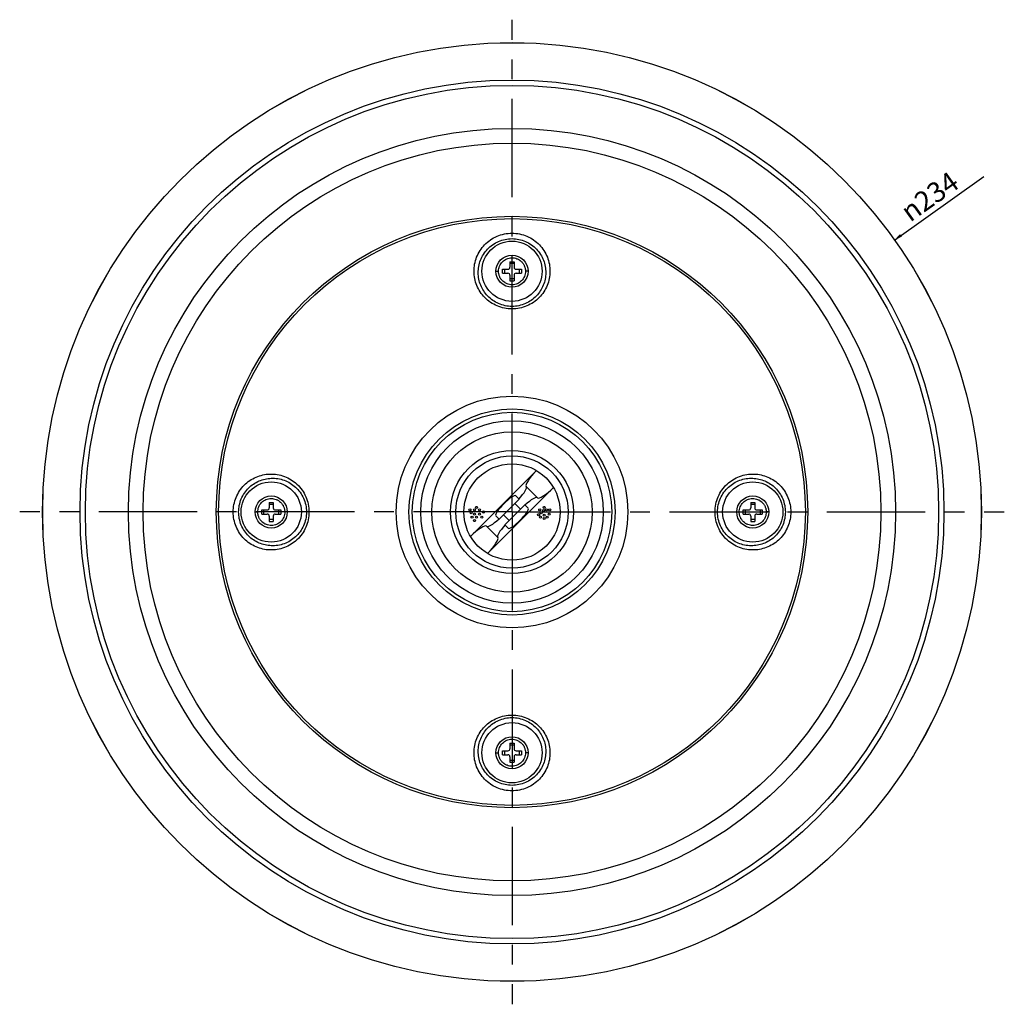
# Model space of a CAD drawing. Units: millimetres. Extents: x 0 to 1189, y 0 to 841.
# Drawn here: x 479 to 724, y 466 to 712 of the extents above; entities that cross this region are included whole.
import ezdxf

# ---------------------------------------------------------------- set-up
doc = ezdxf.new("R2010")
doc.units = ezdxf.units.MM
doc.header["$LTSCALE"] = 65.395
doc.linetypes.add('CENTER', pattern=[0.6, 0.375, -0.075, 0.075, -0.075])
doc.layers.get('0').update_dxf_attribs({"linetype": 'CONTINUOUS'})
for name, color, linetype in [('00_COMPONENTS', 7, 'CONTINUOUS'), ('51__DRAFT_DIMS', 7, 'CONTINUOUS'), ('DEFAULT_1', 7, 'CENTER')]:
    doc.layers.add(name, color=color, linetype=linetype)
doc.styles.add('TEXTSTYLE_5', font='gdt')
doc.dimstyles.new('DIMSTYLE_1', dxfattribs={"dimtxt": 5, "dimasz": 2, "dimexe": 0.5, "dimexo": 0.5, "dimtad": 1, "dimdec": 3, "dimdsep": 46, "dimtxsty": 'Standard', "dimblk": '_FILLED', "dimblk1": '_FILLED', "dimblk2": '_FILLED', "dimcen": 0.09, "dimadec": 0, "dimazin": 0, "dimtp": 0.5, "dimtm": 0.5, "dimtfac": 1, "dimtdec": 3, "dimtmove": 0, "dimatfit": 2, "dimldrblk": '_FILLED', "dimfxl": 1, "dimtolj": 1, "dimarcsym": 0})

# ---------------------------------------------------------------- blocks, each defined once
blk = doc.blocks.new('_FILLED')
at = {"color": 0, "linetype": 'ByBlock'}
blk.add_solid([(0, 0), (-1, 0.2), (-1, -0.2)], dxfattribs=at)
blk = doc.blocks.new('*D5')
at = {"layer": '51__DRAFT_DIMS', "color": 2, "linetype": 'Continuous'}
blk.add_line((696.87, 656.64), (719.15, 672.49), dxfattribs=at)
at = {"layer": '51__DRAFT_DIMS', "color": 2, "linetype": 'Continuous', "xscale": 2, "yscale": 2, "zscale": 2, "rotation": 215.4178893559}
blk.add_blockref('_FILLED', (696.87, 656.64), dxfattribs=at)
at = {"layer": '51__DRAFT_DIMS', "color": 2, "linetype": 'Continuous', "insert": (697.88, 665.02), "char_height": 5, "width": 21.6667, "attachment_point": 1, "rotation": 35.4179, "line_spacing_factor": 0.9, "style": 'TEXTSTYLE_5'}
blk.add_mtext('{\\Fgdt;n}\\Ftxt;234', dxfattribs=at)

msp = doc.modelspace()

# ---------------------------------------------------------------- linework, layer by layer
at = {"layer": '00_COMPONENTS', "color": 7, "linetype": 'Continuous'}
for p, q in [((601.0491, 651.2396), (602.0491, 651.2396)), ((601.0491, 651.2396), (601.0491, 649.853)), ((602.0491, 650.753), (601.0491, 650.753)), ((602.0491, 651.2396), (602.0491, 649.853)), ((597.5491, 648.853), (598.1834, 648.853)), ((598.1696, 648.746), (598.1834, 648.853)), ((599.1625, 649.353), (600.5491, 649.353)), ((599.1625, 648.353), (599.1625, 649.353)), ((599.1625, 648.353), (600.5491, 648.353)), ((599.6491, 649.353), (599.6491, 648.353)), ((601.0491, 647.853), (601.0491, 646.4664)), ((602.0491, 647.853), (602.0491, 646.4664)), ((602.5491, 649.353), (603.9357, 649.353)), ((602.5491, 648.353), (603.9357, 648.353)), ((603.4491, 648.353), (603.4491, 649.353)), ((603.9357, 649.353), (603.9357, 648.353)), ((604.9285, 648.96), (604.9148, 648.853)), ((605.5491, 648.853), (604.9148, 648.853)), ((602.0491, 646.953), (601.0491, 646.953)), ((601.0491, 646.4664), (602.0491, 646.4664)), ((591.2143, 582.7609), (607.6382, 599.1848)), ((611.8838, 594.945), (595.4599, 578.5211)), ((607.913, 592.3885), (605.0846, 595.2169)), ((598.3671, 587.0852), (603.3168, 592.035)), ((603.3168, 592.035), (602.4683, 592.8835)), ((539.1625, 589.353), (540.5491, 589.353)), ((539.1625, 588.353), (539.1625, 589.353)), ((539.6491, 589.353), (539.6491, 588.353)), ((541.0491, 591.2396), (541.0491, 589.853)), ((541.0491, 591.2396), (542.0491, 591.2396)), ((542.0491, 590.753), (541.0491, 590.753)), ((542.0491, 591.2396), (542.0491, 589.853)), ((542.5491, 589.353), (543.9357, 589.353)), ((543.4491, 588.353), (543.4491, 589.353)), ((543.9357, 589.353), (543.9357, 588.353)), ((544.9285, 588.96), (544.9148, 588.853)), ((599.7813, 585.671), (604.731, 590.6207)), ((603.6704, 589.5601), (602.2562, 590.9743)), ((605.5796, 589.7722), (604.731, 590.6207)), ((659.1625, 589.353), (660.5491, 589.353)), ((659.1625, 588.353), (659.1625, 589.353)), ((659.6491, 589.353), (659.6491, 588.353)), ((661.0491, 591.2396), (662.0491, 591.2396)), ((661.0491, 591.2396), (661.0491, 589.853)), ((662.0491, 590.753), (661.0491, 590.753)), ((662.0491, 591.2396), (662.0491, 589.853)), ((662.5491, 589.353), (663.9357, 589.353)), ((663.4491, 588.353), (663.4491, 589.353)), ((663.9357, 589.353), (663.9357, 588.353)), ((664.9285, 588.96), (664.9148, 588.853)), ((537.5491, 588.853), (538.1834, 588.853)), ((538.1696, 588.746), (538.1834, 588.853)), ((539.1625, 588.353), (540.5491, 588.353)), ((541.0491, 587.853), (541.0491, 586.4664)), ((542.0491, 586.953), (541.0491, 586.953)), ((542.0491, 587.853), (542.0491, 586.4664)), ((542.5491, 588.353), (543.9357, 588.353)), ((545.5491, 588.853), (544.9148, 588.853)), ((598.3671, 587.0852), (597.5185, 587.9337)), ((599.4277, 588.1459), (600.8419, 586.7317)), ((657.5491, 588.853), (658.1834, 588.853)), ((658.1696, 588.746), (658.1834, 588.853)), ((659.1625, 588.353), (660.5491, 588.353)), ((661.0491, 587.853), (661.0491, 586.4664)), ((662.0491, 586.953), (661.0491, 586.953)), ((662.0491, 587.853), (662.0491, 586.4664)), ((662.5491, 588.353), (663.9357, 588.353)), ((665.5491, 588.853), (664.9148, 588.853)), ((541.0491, 586.4664), (542.0491, 586.4664)), ((595.1851, 585.3174), (598.0135, 582.489)), ((599.7813, 585.671), (600.6298, 584.8225)), ((661.0491, 586.4664), (662.0491, 586.4664)), ((601.0491, 531.2396), (602.0491, 531.2396)), ((601.0491, 531.2396), (601.0491, 529.853)), ((602.0491, 530.753), (601.0491, 530.753)), ((602.0491, 531.2396), (602.0491, 529.853)), ((597.5491, 528.853), (598.1834, 528.853)), ((598.1696, 528.746), (598.1834, 528.853)), ((599.1625, 529.353), (600.5491, 529.353)), ((599.1625, 528.353), (599.1625, 529.353)), ((599.1625, 528.353), (600.5491, 528.353)), ((599.6491, 529.353), (599.6491, 528.353)), ((601.0491, 527.853), (601.0491, 526.4664)), ((602.0491, 527.853), (602.0491, 526.4664)), ((602.5491, 529.353), (603.9357, 529.353)), ((602.5491, 528.353), (603.9357, 528.353)), ((603.4491, 528.353), (603.4491, 529.353)), ((603.9357, 529.353), (603.9357, 528.353)), ((604.9285, 528.96), (604.9148, 528.853)), ((605.5491, 528.853), (604.9148, 528.853)), ((602.0491, 526.953), (601.0491, 526.953)), ((601.0491, 526.4664), (602.0491, 526.4664))]:
    msp.add_line(p, q, dxfattribs=at)
for centre, radius in [((601.5491, 588.853), 116.98), ((601.5491, 588.853), 116.9636), ((601.5491, 588.853), 107.6424), ((601.5491, 588.853), 106.3266), ((601.5491, 588.853), 95.5816), ((601.5491, 588.853), 91.9248), ((601.5491, 588.853), 73.6982), ((601.5491, 588.853), 73.1168), ((601.5491, 648.853), 7.5), ((601.5491, 648.853), 4), ((601.5491, 588.853), 28.88), ((601.5491, 588.853), 25.6787), ((601.5491, 588.853), 24.8426), ((601.5491, 588.853), 22.738), ((601.5491, 588.853), 20), ((601.5491, 588.853), 15.3397), ((601.5491, 588.853), 14), ((601.5491, 588.853), 12), ((541.5491, 588.853), 7.5), ((661.5491, 588.853), 7.5), ((541.5491, 588.853), 4), ((661.5491, 588.853), 4), ((591.0719, 589.3971), 0.25), ((592.2148, 589.3971), 0.25), ((592.7323, 590.0095), 0.25), ((593.4223, 589.3971), 0.25), ((594.4574, 588.853), 0.25), ((608.447, 589.3971), 0.25), ((609.3833, 589.2044), 0.25), ((609.572, 590.0095), 0.25), ((610.1163, 589.3971), 0.25), ((610.9376, 589.3971), 0.25), ((591.385, 588.6166), 0.25), ((591.5894, 587.5642), 0.25), ((592.2148, 588.3405), 0.25), ((592.2148, 586.6974), 0.25), ((592.7323, 587.5642), 0.25), ((593.4223, 588.3405), 0.25), ((594.0045, 587.5642), 0.25), ((608.1909, 588.1799), 0.25), ((608.6578, 587.5642), 0.25), ((608.8268, 588.6166), 0.25), ((609.572, 588.043), 0.25), ((609.572, 587.2149), 0.25), ((610.3311, 587.5642), 0.25), ((610.8141, 588.3405), 0.25), ((601.5491, 528.853), 7.5), ((601.5491, 528.853), 4)]:
    msp.add_circle(centre, radius, dxfattribs=at)
for centre, start, end in [((600.5491, 649.853), 270, 360), ((600.5491, 647.853), 0, 90), ((602.5491, 649.853), 180, 270), ((602.5491, 647.853), 90, 180), ((540.5491, 589.853), 270, 360), ((542.5491, 589.853), 180, 270), ((660.5491, 589.853), 270, 360), ((662.5491, 589.853), 180, 270), ((540.5491, 587.853), 0, 90), ((542.5491, 587.853), 90, 180), ((660.5491, 587.853), 0, 90), ((662.5491, 587.853), 90, 180), ((600.5491, 529.853), 270, 360), ((600.5491, 527.853), 0, 90), ((602.5491, 529.853), 180, 270), ((602.5491, 527.853), 90, 180)]:
    msp.add_arc(centre, 0.5, start, end, dxfattribs=at)
for centre, major_axis, start_param, end_param in [((608.6201, 598.7525), (3.5355, 3.5355), -4.63474152, -3.14159265), ((601.5491, 591.6814), (3.5355, 3.5355), -1.26610367, 0), ((611.4486, 595.924), (3.5355, 3.5355), -3.14159265, -1.64765416), ((599.9934, 590.4086), (2.4749, 2.4749), 0, 3.14159265), ((604.3775, 588.853), (3.5355, 3.5355), 0, 1.26610367), ((603.1047, 587.2973), (2.4749, 2.4749), -3.14159265, 0), ((598.7206, 588.853), (3.5355, 3.5355), -3.14159265, -1.87548898), ((591.6496, 581.7819), (3.5355, 3.5355), 0, 1.4939385), ((601.5491, 586.0245), (3.5355, 3.5355), -4.40769633, -3.14159265), ((594.478, 578.9535), (3.5355, 3.5355), -1.49314887, 0)]:
    msp.add_ellipse(centre, major_axis=major_axis, ratio=0.2, start_param=start_param, end_param=end_param, dxfattribs=at)
for points, knots in [([(601.5491, 639.4499), (600.2823, 639.4501), (597.7503, 639.963), (594.6132, 642.1086), (592.568, 645.2196), (591.8465, 648.8305), (592.5286, 652.4688), (594.5698, 655.6349), (597.7286, 657.818), (600.2789, 658.3381), (601.5491, 658.3384)], [0, 0, 0, 0, 0.12872992, 0.25435556, 0.37673486, 0.49775964, 0.61959774, 0.74382151, 0.87092213, 1, 1, 1, 1]), ([(601.5491, 658.3384), (602.8192, 658.3381), (605.3695, 657.8179), (608.5283, 655.6349), (610.5695, 652.4688), (611.2516, 648.8305), (610.5301, 645.2196), (608.4849, 642.1086), (605.3478, 639.963), (602.8158, 639.4502), (601.5491, 639.4499)], [0, 0, 0, 0, 0.12907677, 0.25617744, 0.38040112, 0.50223897, 0.62326398, 0.74564333, 0.87126932, 1, 1, 1, 1]), ([(601.5491, 640.0878), (600.4116, 640.0879), (598.6891, 640.4466), (596.7205, 641.5508), (595.0547, 642.9734), (593.5623, 645.2744), (593.0347, 647.9448), (593.2186, 650.0699), (593.805, 652.155), (595.3105, 654.537), (598.1208, 656.5094), (600.4079, 656.9837), (601.5491, 656.9838)], [0, 0, 0, 0, 0.12947755, 0.1931768, 0.25570588, 0.37739921, 0.49745679, 0.55795175, 0.61896066, 0.74274783, 0.87010108, 1, 1, 1, 1]), ([(601.5491, 656.9838), (602.6902, 656.9837), (604.9773, 656.5094), (607.7876, 654.5371), (609.2931, 652.155), (609.8795, 650.0699), (610.0634, 647.9448), (609.5358, 645.2744), (608.0434, 642.9735), (606.3776, 641.5508), (604.4091, 640.4466), (602.6865, 640.0879), (601.5491, 640.0878)], [0, 0, 0, 0, 0.12989793, 0.25725131, 0.38103844, 0.44204724, 0.50254213, 0.62259989, 0.74429318, 0.80682234, 0.87052173, 1, 1, 1, 1]), ([(598.1834, 648.853), (598.1834, 649.0704), (598.2258, 649.5068), (598.4145, 650.1359), (598.7213, 650.7171), (599.1345, 651.2281), (599.6386, 651.6496), (600.2147, 651.9659), (600.8409, 652.1651), (601.4938, 652.2394), (602.1488, 652.1863), (602.6763, 652.0374), (603.0745, 651.8591), (603.4532, 651.6435), (603.7981, 651.3723), (604.0993, 651.0564), (604.3037, 650.799), (604.4817, 650.5236), (604.6274, 650.2324), (604.7336, 649.9259), (604.8008, 649.6639), (604.851, 649.4501), (604.9019, 649.2354), (604.9412, 649.0697), (604.934, 648.9596)], [0, 0, 0, 0, 0.06240005, 0.12486696, 0.18731894, 0.24977807, 0.31223616, 0.37469215, 0.43715055, 0.4996106, 0.56205835, 0.62453138, 0.65581615, 0.68707352, 0.74941767, 0.78073342, 0.81219719, 0.84359099, 0.87465134, 0.9053924, 0.93645256, 0.95227187, 0.96834667, 1, 1, 1, 1]), ([(604.9148, 648.853), (604.9148, 648.6355), (604.8723, 648.1991), (604.6836, 647.5701), (604.3768, 646.9888), (603.9636, 646.4778), (603.4595, 646.0563), (602.8835, 645.74), (602.2572, 645.5409), (601.6043, 645.4665), (600.9493, 645.5196), (600.4218, 645.6685), (600.0236, 645.8469), (599.6449, 646.0625), (599.3, 646.3336), (598.9988, 646.6495), (598.7944, 646.9069), (598.6164, 647.1823), (598.4707, 647.4735), (598.3645, 647.78), (598.2973, 648.0421), (598.2472, 648.2559), (598.1962, 648.4705), (598.1569, 648.6363), (598.1641, 648.7464)], [0, 0, 0, 0, 0.06240005, 0.12486696, 0.18731894, 0.24977807, 0.31223616, 0.37469215, 0.43715055, 0.4996106, 0.56205835, 0.62453138, 0.65581615, 0.68707352, 0.74941767, 0.78073342, 0.81219719, 0.84359099, 0.87465134, 0.9053924, 0.93645256, 0.95227187, 0.96834667, 1, 1, 1, 1]), ([(532.0636, 588.853), (532.0638, 590.0899), (532.5565, 592.5729), (534.633, 595.6808), (537.6592, 597.7475), (540.0267, 598.2775), (541.195, 598.3175)], [0, 0, 0, 0, 0.25679559, 0.50983714, 0.75731797, 1, 1, 1, 1]), ([(533.4182, 588.853), (533.4183, 589.9603), (533.8638, 592.1791), (535.7295, 594.9396), (538.4229, 596.7598), (540.517, 597.2276), (541.5491, 597.2657)], [0, 0, 0, 0, 0.25847716, 0.51214473, 0.75892913, 1, 1, 1, 1]), ([(541.195, 598.3175), (542.4164, 598.359), (544.9148, 597.9541), (548.1572, 595.9366), (550.4118, 592.7509), (550.9519, 590.1526), (550.9521, 588.853)], [0, 0, 0, 0, 0.24328553, 0.4890096, 0.74127321, 1, 1, 1, 1]), ([(541.5491, 597.2657), (542.6343, 597.3057), (544.8568, 596.9574), (547.7641, 595.1892), (549.8161, 592.3585), (550.3142, 590.0238), (550.3143, 588.853)], [0, 0, 0, 0, 0.2418489, 0.48660653, 0.7392596, 1, 1, 1, 1]), ([(652.146, 588.853), (652.1463, 590.1526), (652.6863, 592.7509), (654.9408, 595.9365), (658.1832, 597.9542), (660.6816, 598.3589), (661.9031, 598.3175)], [0, 0, 0, 0, 0.25872509, 0.51098172, 0.75670112, 1, 1, 1, 1]), ([(652.7838, 588.853), (652.784, 590.0238), (653.282, 592.3585), (655.3341, 595.1891), (658.2412, 596.9575), (660.4638, 597.3057), (661.5491, 597.2657)], [0, 0, 0, 0, 0.26074398, 0.51339058, 0.75814125, 1, 1, 1, 1]), ([(661.5491, 597.2657), (662.5811, 597.2276), (664.6752, 596.7598), (667.3686, 594.9396), (669.2343, 592.1791), (669.6798, 589.9603), (669.6799, 588.853)], [0, 0, 0, 0, 0.24106921, 0.48785371, 0.74152146, 1, 1, 1, 1]), ([(661.9031, 598.3175), (663.0714, 598.2775), (665.4389, 597.7474), (668.4651, 595.6808), (670.5416, 592.5729), (671.0343, 590.0899), (671.0345, 588.853)], [0, 0, 0, 0, 0.24268009, 0.49016111, 0.743203, 1, 1, 1, 1]), ([(538.1834, 588.853), (538.1834, 589.0704), (538.2258, 589.5068), (538.4145, 590.1359), (538.7213, 590.7171), (539.1345, 591.2281), (539.6386, 591.6496), (540.2147, 591.9659), (540.8409, 592.1651), (541.4938, 592.2394), (542.1488, 592.1863), (542.6763, 592.0374), (543.0745, 591.8591), (543.4532, 591.6435), (543.7981, 591.3723), (544.0993, 591.0564), (544.3037, 590.799), (544.4817, 590.5236), (544.6274, 590.2324), (544.7336, 589.9259), (544.8008, 589.6639), (544.851, 589.4501), (544.9019, 589.2354), (544.9412, 589.0697), (544.934, 588.9596)], [0, 0, 0, 0, 0.06240005, 0.12486696, 0.18731894, 0.24977807, 0.31223616, 0.37469215, 0.43715055, 0.4996106, 0.56205835, 0.62453138, 0.65581615, 0.68707352, 0.74941767, 0.78073342, 0.81219719, 0.84359099, 0.87465134, 0.9053924, 0.93645256, 0.95227187, 0.96834667, 1, 1, 1, 1]), ([(658.1834, 588.853), (658.1834, 589.0704), (658.2258, 589.5068), (658.4145, 590.1359), (658.7213, 590.7171), (659.1345, 591.2281), (659.6386, 591.6496), (660.2147, 591.9659), (660.8409, 592.1651), (661.4938, 592.2394), (662.1488, 592.1863), (662.6763, 592.0374), (663.0745, 591.8591), (663.4532, 591.6435), (663.7981, 591.3723), (664.0993, 591.0564), (664.3037, 590.799), (664.4817, 590.5236), (664.6274, 590.2324), (664.7336, 589.9259), (664.8008, 589.6639), (664.851, 589.4501), (664.9019, 589.2354), (664.9412, 589.0697), (664.934, 588.9596)], [0, 0, 0, 0, 0.06240005, 0.12486696, 0.18731894, 0.24977807, 0.31223616, 0.37469215, 0.43715055, 0.4996106, 0.56205835, 0.62453138, 0.65581615, 0.68707352, 0.74941767, 0.78073342, 0.81219719, 0.84359099, 0.87465134, 0.9053924, 0.93645256, 0.95227187, 0.96834667, 1, 1, 1, 1]), ([(541.195, 579.3885), (540.0267, 579.4284), (537.6592, 579.9585), (534.633, 582.0252), (532.5565, 585.133), (532.0638, 587.616), (532.0636, 588.853)], [0, 0, 0, 0, 0.24268009, 0.49016111, 0.743203, 1, 1, 1, 1]), ([(541.5491, 580.4402), (540.517, 580.4784), (538.4229, 580.9461), (535.7295, 582.7664), (533.8638, 585.5268), (533.4183, 587.7457), (533.4182, 588.853)], [0, 0, 0, 0, 0.24106921, 0.48785371, 0.74152146, 1, 1, 1, 1]), ([(544.9148, 588.853), (544.9148, 588.6355), (544.8723, 588.1991), (544.6836, 587.5701), (544.3768, 586.9888), (543.9636, 586.4778), (543.4595, 586.0563), (542.8835, 585.74), (542.2572, 585.5409), (541.6043, 585.4665), (540.9493, 585.5196), (540.4218, 585.6685), (540.0236, 585.8469), (539.6449, 586.0625), (539.3, 586.3336), (538.9988, 586.6495), (538.7944, 586.9069), (538.6164, 587.1823), (538.4707, 587.4735), (538.3645, 587.78), (538.2973, 588.0421), (538.2472, 588.2559), (538.1962, 588.4705), (538.1569, 588.6363), (538.1641, 588.7464)], [0, 0, 0, 0, 0.06240005, 0.12486696, 0.18731894, 0.24977807, 0.31223616, 0.37469215, 0.43715055, 0.4996106, 0.56205835, 0.62453138, 0.65581615, 0.68707352, 0.74941767, 0.78073342, 0.81219719, 0.84359099, 0.87465134, 0.9053924, 0.93645256, 0.95227187, 0.96834667, 1, 1, 1, 1]), ([(550.9521, 588.853), (550.9518, 587.5533), (550.4118, 584.9551), (548.1573, 581.7694), (544.9149, 579.7517), (542.4165, 579.347), (541.195, 579.3885)], [0, 0, 0, 0, 0.25872509, 0.51098172, 0.75670112, 1, 1, 1, 1]), ([(550.3143, 588.853), (550.3141, 587.6821), (549.8161, 585.3475), (547.7641, 582.5168), (544.8569, 580.7485), (542.6344, 580.4002), (541.5491, 580.4402)], [0, 0, 0, 0, 0.26074398, 0.51339058, 0.75814125, 1, 1, 1, 1]), ([(661.9031, 579.3885), (660.6817, 579.347), (658.1833, 579.7518), (654.9409, 581.7693), (652.6864, 584.955), (652.1462, 587.5533), (652.146, 588.853)], [0, 0, 0, 0, 0.24328553, 0.4890096, 0.74127321, 1, 1, 1, 1]), ([(661.5491, 580.4402), (660.4638, 580.4002), (658.2413, 580.7485), (655.3341, 582.5168), (653.282, 585.3475), (652.7839, 587.6822), (652.7838, 588.853)], [0, 0, 0, 0, 0.2418489, 0.48660653, 0.7392596, 1, 1, 1, 1]), ([(664.9148, 588.853), (664.9148, 588.6355), (664.8723, 588.1991), (664.6836, 587.5701), (664.3768, 586.9888), (663.9636, 586.4778), (663.4595, 586.0563), (662.8835, 585.74), (662.2572, 585.5409), (661.6043, 585.4665), (660.9493, 585.5196), (660.4218, 585.6685), (660.0236, 585.8469), (659.6449, 586.0625), (659.3, 586.3336), (658.9988, 586.6495), (658.7944, 586.9069), (658.6164, 587.1823), (658.4707, 587.4735), (658.3645, 587.78), (658.2973, 588.0421), (658.2472, 588.2559), (658.1962, 588.4705), (658.1569, 588.6363), (658.1641, 588.7464)], [0, 0, 0, 0, 0.06240005, 0.12486696, 0.18731894, 0.24977807, 0.31223616, 0.37469215, 0.43715055, 0.4996106, 0.56205835, 0.62453138, 0.65581615, 0.68707352, 0.74941767, 0.78073342, 0.81219719, 0.84359099, 0.87465134, 0.9053924, 0.93645256, 0.95227187, 0.96834667, 1, 1, 1, 1]), ([(669.6799, 588.853), (669.6798, 587.7457), (669.2343, 585.5269), (667.3686, 582.7664), (664.6752, 580.9461), (662.5811, 580.4784), (661.5491, 580.4402)], [0, 0, 0, 0, 0.25847716, 0.51214473, 0.75892913, 1, 1, 1, 1]), ([(671.0345, 588.853), (671.0343, 587.616), (670.5416, 585.133), (668.4651, 582.0252), (665.4389, 579.9585), (663.0714, 579.4285), (661.9031, 579.3885)], [0, 0, 0, 0, 0.25679559, 0.50983714, 0.75731797, 1, 1, 1, 1]), ([(601.5491, 519.3675), (600.2789, 519.3678), (597.7287, 519.888), (594.5698, 522.0711), (592.5286, 525.2371), (591.8465, 528.8755), (592.568, 532.4863), (594.6132, 535.5974), (597.7503, 537.743), (600.2823, 538.2558), (601.5491, 538.256)], [0, 0, 0, 0, 0.12907677, 0.25617744, 0.38040112, 0.50223897, 0.62326398, 0.74564333, 0.87126932, 1, 1, 1, 1]), ([(601.5491, 520.7221), (600.408, 520.7222), (598.1209, 521.1965), (595.3105, 523.1689), (593.805, 525.551), (593.2186, 527.636), (593.0347, 529.7612), (593.5623, 532.4315), (595.0547, 534.7325), (596.7205, 536.1551), (598.6891, 537.2594), (600.4116, 537.6181), (601.5491, 537.6182)], [0, 0, 0, 0, 0.12989793, 0.25725131, 0.38103844, 0.44204724, 0.50254213, 0.62259989, 0.74429318, 0.80682234, 0.87052173, 1, 1, 1, 1]), ([(601.5491, 538.256), (602.8158, 538.2558), (605.3478, 537.7429), (608.4849, 535.5974), (610.5301, 532.4863), (611.2516, 528.8755), (610.5695, 525.2371), (608.5283, 522.0711), (605.3695, 519.888), (602.8192, 519.3678), (601.5491, 519.3675)], [0, 0, 0, 0, 0.12872992, 0.25435556, 0.37673486, 0.49775964, 0.61959774, 0.74382151, 0.87092213, 1, 1, 1, 1]), ([(601.5491, 537.6182), (602.6865, 537.6181), (604.409, 537.2594), (606.3776, 536.1551), (608.0434, 534.7325), (609.5358, 532.4315), (610.0634, 529.7612), (609.8795, 527.6361), (609.2931, 525.551), (607.7876, 523.1689), (604.9773, 521.1965), (602.6902, 520.7222), (601.5491, 520.7221)], [0, 0, 0, 0, 0.12947755, 0.1931768, 0.25570588, 0.37739921, 0.49745679, 0.55795175, 0.61896066, 0.74274783, 0.87010108, 1, 1, 1, 1]), ([(598.1834, 528.853), (598.1834, 529.0704), (598.2258, 529.5068), (598.4145, 530.1359), (598.7213, 530.7171), (599.1345, 531.2281), (599.6386, 531.6496), (600.2147, 531.9659), (600.8409, 532.1651), (601.4938, 532.2394), (602.1488, 532.1863), (602.6763, 532.0374), (603.0745, 531.8591), (603.4532, 531.6435), (603.7981, 531.3723), (604.0993, 531.0564), (604.3037, 530.799), (604.4817, 530.5236), (604.6274, 530.2324), (604.7336, 529.9259), (604.8008, 529.6639), (604.851, 529.4501), (604.9019, 529.2354), (604.9412, 529.0697), (604.934, 528.9596)], [0, 0, 0, 0, 0.06240005, 0.12486696, 0.18731894, 0.24977807, 0.31223616, 0.37469215, 0.43715055, 0.4996106, 0.56205835, 0.62453138, 0.65581615, 0.68707352, 0.74941767, 0.78073342, 0.81219719, 0.84359099, 0.87465134, 0.9053924, 0.93645256, 0.95227187, 0.96834667, 1, 1, 1, 1]), ([(604.9148, 528.853), (604.9148, 528.6355), (604.8723, 528.1991), (604.6836, 527.5701), (604.3768, 526.9888), (603.9636, 526.4778), (603.4595, 526.0563), (602.8835, 525.74), (602.2572, 525.5409), (601.6043, 525.4665), (600.9493, 525.5196), (600.4218, 525.6685), (600.0236, 525.8469), (599.6449, 526.0625), (599.3, 526.3336), (598.9988, 526.6495), (598.7944, 526.9069), (598.6164, 527.1823), (598.4707, 527.4735), (598.3645, 527.78), (598.2973, 528.0421), (598.2472, 528.2559), (598.1962, 528.4705), (598.1569, 528.6363), (598.1641, 528.7464)], [0, 0, 0, 0, 0.06240005, 0.12486696, 0.18731894, 0.24977807, 0.31223616, 0.37469215, 0.43715055, 0.4996106, 0.56205835, 0.62453138, 0.65581615, 0.68707352, 0.74941767, 0.78073342, 0.81219719, 0.84359099, 0.87465134, 0.9053924, 0.93645256, 0.95227187, 0.96834667, 1, 1, 1, 1])]:
    msp.add_open_spline(points, degree=3, knots=knots, dxfattribs=at)
at = {"layer": 'DEFAULT_1', "color": 1, "linetype": 'CENTER'}
for q in [(601.5491, 711.5499), (478.8521, 588.853), (724.246, 588.853), (601.5491, 466.156)]:
    msp.add_line((601.5491, 588.853), q, dxfattribs=at)

# ---------------------------------------------------------------- dimensions: what is measured, and where the dimension line sits
at = {"layer": '51__DRAFT_DIMS', "color": 2, "linetype": 'Continuous'}
dim = msp.add_diameter_dim_2p(p1=(696.8681, 656.6375), p2=(506.23, 521.0684), text='%%c<>', dimstyle='DIMSTYLE_1', override={"dimpost": '<>'}, dxfattribs=at)
dim.commit()
dim.dimension.update_dxf_attribs({"geometry": '*D5', "text_midpoint": (708.1525, 669.2637), "dimtype": 163})

doc.saveas('drawing.dxf')
